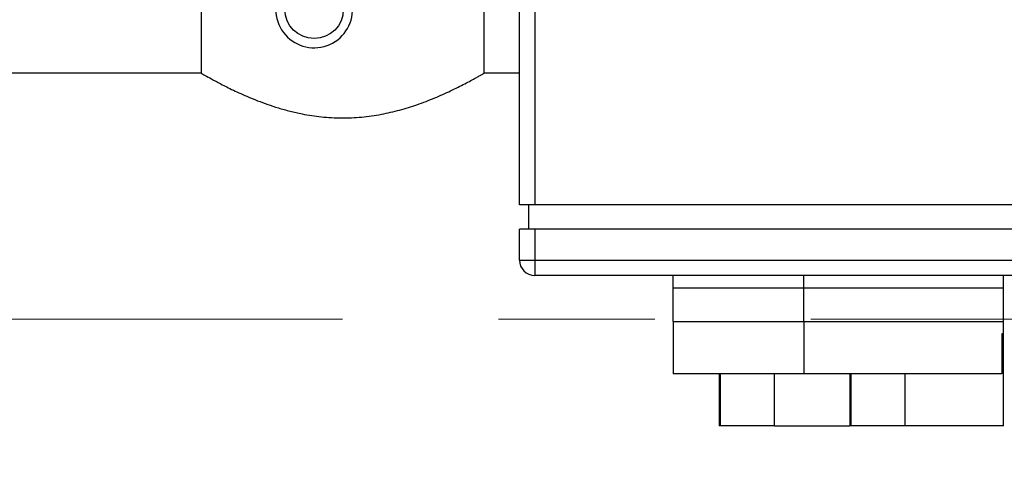
# Model space of a CAD drawing. Units: millimetres. Extents: x 4 to 416, y 4 to 293.
# Drawn here: x 71 to 87, y 178 to 185 of the extents above; entities that cross this region are included whole.
import ezdxf

# ---------------------------------------------------------------- set-up
doc = ezdxf.new("R2010")
doc.units = ezdxf.units.MM
doc.linetypes.add('CENTERX2', pattern=[20.32, 12.7, -2.54, 2.54, -2.54])
doc.layers.add('FORMAT', color=7, linetype='Continuous')
doc.styles.add('SLDTEXTSTYLE0', font='TXT', dxfattribs={"width": 0.75})
doc.dimstyles.new('SLDDIMSTYLE0', dxfattribs={"dimtxt": 3.5, "dimasz": 3.556, "dimexe": 0, "dimexo": 0.0625, "dimgap": 0.875, "dimtad": 1, "dimdec": 0, "dimlfac": 20, "dimrnd": 1e-09, "dimzin": 12, "dimdsep": 46, "dimtxsty": 'SLDTEXTSTYLE0', "dimsah": 1, "dimcen": 0.09, "dimadec": 0, "dimazin": 3, "dimtfac": 1, "dimtdec": 0, "dimtofl": 0, "dimtmove": 0, "dimatfit": 3, "dimfxl": 0, "dimfrac": 2, "dimtolj": 1, "dimtzin": 12, "dimarcsym": 0})

# ---------------------------------------------------------------- blocks, each defined once
blk = doc.blocks.new('_D_2')
at = {"layer": 'FORMAT', "color": 7}
for p, q in [((62.045, 203.395), (62.045, 156.688)), ((141.795, 203.395), (141.795, 156.688)), ((141.795, 157.688), (62.045, 157.688))]:
    blk.add_line(p, q, dxfattribs=at)
for points in [[(62.045, 157.688), (65.601, 157.307), (65.601, 158.069)], [(141.795, 157.688), (138.239, 158.069), (138.239, 157.307)]]:
    blk.add_solid(points, dxfattribs=at)
at = {"layer": 'FORMAT', "color": 7, "insert": (95.724, 162.2), "char_height": 3.5, "attachment_point": 1, "style": 'SLDTEXTSTYLE0'}
blk.add_mtext('1595', dxfattribs=at)

msp = doc.modelspace()

# ---------------------------------------------------------------- linework, layer by layer
at = {"color": 7, "linetype": 'Continuous', "lineweight": 25}
for p, q in [((79.045, 181.77), (79.045, 190.87)), ((79.295, 190.87), (79.295, 181.77)), ((73.87, 189.185), (73.87, 183.91)), ((78.47, 183.91), (78.47, 189.185)), ((73.87, 183.91), (65.445, 183.91)), ((79.045, 183.91), (78.469, 183.91)), ((79.295, 181.77), (79.045, 181.77)), ((79.195, 181.77), (79.195, 181.37)), ((98.795, 181.77), (79.295, 181.77)), ((79.045, 180.87), (79.045, 181.37)), ((79.295, 181.37), (79.045, 181.37)), ((79.295, 181.37), (79.295, 180.87)), ((98.795, 181.37), (79.295, 181.37)), ((79.045, 180.87), (79.295, 180.87)), ((79.295, 180.87), (79.295, 180.62)), ((79.295, 180.87), (98.795, 180.87)), ((98.795, 180.62), (79.295, 180.62)), ((81.545, 180.42), (81.545, 180.62)), ((83.67, 180.42), (83.67, 180.62)), ((86.92, 180.42), (86.92, 180.62)), ((81.545, 180.42), (83.67, 180.42)), ((81.545, 179.87), (81.545, 180.42)), ((83.67, 180.42), (86.92, 180.42)), ((83.67, 179.87), (83.67, 180.42)), ((86.92, 179.87), (86.92, 180.42)), ((81.545, 179.87), (81.545, 179.02)), ((81.545, 179.87), (83.17, 179.87)), ((83.17, 179.87), (83.67, 179.87)), ((83.67, 179.87), (83.67, 179.02)), ((83.67, 179.87), (85.295, 179.87)), ((85.295, 179.87), (86.92, 179.87)), ((86.92, 179.67), (86.92, 179.87)), ((86.892, 179.67), (86.892, 179.02)), ((86.92, 179.67), (86.892, 179.67)), ((86.92, 178.17), (86.92, 179.67)), ((83.67, 179.02), (81.545, 179.02)), ((82.295, 179.02), (82.295, 178.17)), ((86.892, 179.02), (83.67, 179.02)), ((84.42, 179.02), (84.42, 178.17)), ((82.318, 178.17), (82.295, 178.17)), ((83.195, 178.17), (82.318, 178.17)), ((83.195, 178.17), (84.42, 178.17)), ((84.443, 178.17), (84.42, 178.17)), ((85.32, 178.17), (84.443, 178.17)), ((86.92, 178.17), (85.32, 178.17))]:
    msp.add_line(p, q, dxfattribs=at)
at = {"color": 8, "linetype": 'Continuous', "lineweight": 25}
for p, q in [((82.318, 178.17), (82.318, 179.02)), ((83.195, 178.17), (83.195, 179.02)), ((84.443, 178.17), (84.443, 179.02)), ((85.32, 178.17), (85.32, 179.02))]:
    msp.add_line(p, q, dxfattribs=at)
at = {"color": 7, "linetype": 'Continuous', "lineweight": 18}
msp.add_circle((89.045, 210.945), 41.95, dxfattribs=at)
at = {"color": 7, "linetype": 'Continuous', "lineweight": 25}
msp.add_circle((75.705, 184.949), 0.475, dxfattribs=at)
for centre, radius, start, end in [((75.705, 184.949), 0.625, 139.5629, 357.6816), ((79.295, 180.87), 0.25, 180, 270)]:
    msp.add_arc(centre, radius, start, end, dxfattribs=at)
msp.add_open_spline([(73.87, 183.91), (73.875, 183.907), (73.886, 183.901), (73.97, 183.853), (74.1, 183.782), (74.279, 183.688), (74.506, 183.579), (74.738, 183.48), (74.948, 183.402), (75.124, 183.344), (75.312, 183.292), (75.544, 183.239), (75.825, 183.196), (76.151, 183.177), (76.481, 183.192), (76.798, 183.238), (77.101, 183.309), (77.394, 183.401), (77.675, 183.509), (77.893, 183.607), (78.05, 183.684), (78.16, 183.74), (78.256, 183.791), (78.335, 183.834), (78.394, 183.867), (78.437, 183.891), (78.461, 183.905), (78.475, 183.913), (78.47, 183.91), (78.469, 183.91)], degree=3, knots=[0, 0, 0, 0, 0.047348, 0.096192, 0.143512, 0.192038, 0.242872, 0.294906, 0.323027, 0.351145, 0.380189, 0.409228, 0.452879, 0.497759, 0.541433, 0.5864, 0.630054, 0.674656, 0.725381, 0.777283, 0.805503, 0.83372, 0.86288, 0.892036, 0.918244, 0.94445, 0.971648, 0.998846, 1, 1, 1, 1], dxfattribs=at)
at = {"layer": 'FORMAT', "color": 7, "linetype": 'CENTERX2', "lineweight": 18}
msp.add_line((63.466, 179.91), (140.395, 179.91), dxfattribs=at)

# ---------------------------------------------------------------- dimensions: what is measured, and where the dimension line sits
at = {"layer": 'FORMAT', "color": 7}
dim = msp.add_linear_dim(base=(62.045, 157.688), p1=(141.795, 204.395), p2=(62.045, 204.395), dimstyle='SLDDIMSTYLE0', dxfattribs=at)
dim.commit()
dim.dimension.update_dxf_attribs({"geometry": '_D_2', "text_midpoint": (100.896, 157.688), "dimtype": 160})

doc.saveas('drawing.dxf')
